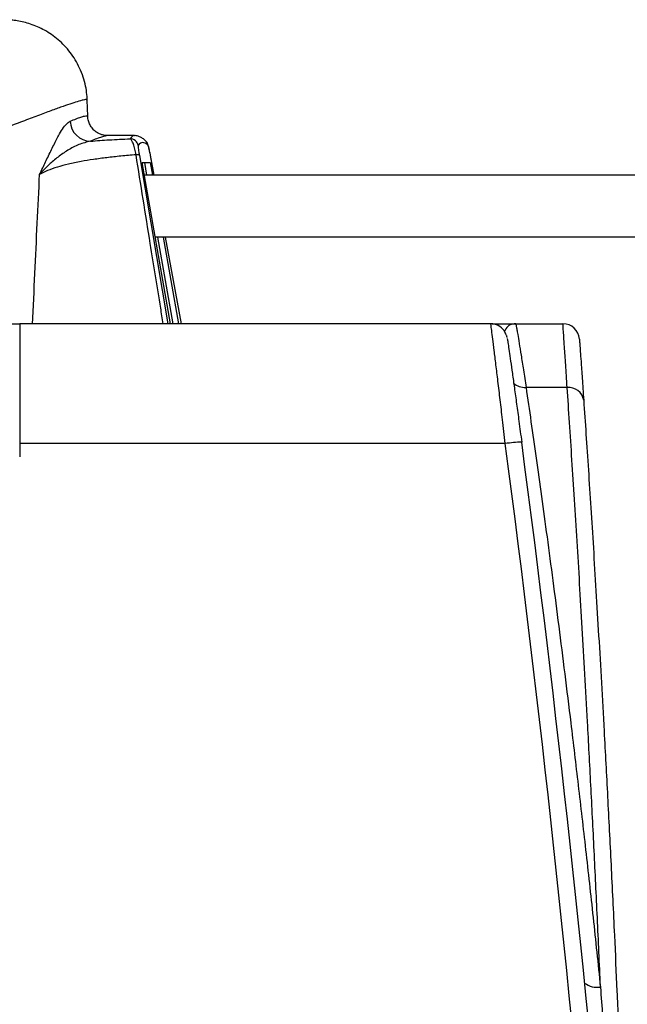
# Model space of a CAD drawing. Extents: x -8 to 111, y -15 to 102.
# Drawn here: x 58 to 65, y 44 to 56 of the extents above; entities that cross this region are included whole.
import ezdxf

# ---------------------------------------------------------------- set-up
doc = ezdxf.new("R2010")
doc.units = 0
doc.header["$LTSCALE"] = 4
doc.layers.add('R-SWTS-DET1', color=1, linetype='CONTINUOUS')

msp = doc.modelspace()

# ---------------------------------------------------------------- linework, layer by layer
at = {"layer": 'R-SWTS-DET1'}
for p, q in [((58.5774, 54.3815), (58.5707, 54.5756)), ((58.5759, 54.3815), (58.5758, 54.3813)), ((59.1416, 54.1481), (58.8139, 54.1481)), ((59.2001, 53.9105), (59.5425, 51.8782)), ((59.3781, 53.6731), (59.3343, 53.9112)), ((59.3344, 53.9105), (59.3343, 53.9112)), ((59.378, 53.6731), (59.3344, 53.9105)), ((59.2347, 53.8231), (59.3306, 53.8231)), ((59.5773, 51.8782), (59.2347, 53.8231)), ((59.5774, 51.8782), (59.2348, 53.8231)), ((59.2913, 53.6731), (59.2649, 53.8231)), ((59.3306, 53.8231), (59.357, 53.6731)), ((69.0534, 53.6731), (59.2612, 53.6731)), ((69.0534, 52.9231), (59.3933, 52.9231)), ((59.6075, 51.8782), (59.4234, 52.9231)), ((59.4891, 52.9231), (59.6732, 51.8782)), ((59.708, 51.8782), (59.5159, 52.9231)), ((59.7081, 51.8782), (59.516, 52.9231)), ((57.0557, 51.8782), (57.7557, 51.8782)), ((57.7557, 51.8782), (57.7557, 50.4305)), ((63.4406, 51.8782), (57.7557, 51.8782)), ((63.7417, 51.8782), (64.3119, 51.8782)), ((63.6013, 51.7085), (63.6012, 51.7058)), ((64.3633, 51.109), (63.8667, 51.109)), ((57.7557, 50.4305), (57.7557, 50.2701)), ((63.6162, 50.4305), (57.7557, 50.4305))]:
    msp.add_line(p, q, dxfattribs=at)
for centre, radius, start, end in [((58.6156, 54.3329), 0.2515, 182.48384, 268.89179), ((59.0882, 54.0105), 0.1002, 10.16608, 90.03058), ((59.2083, 54.0112), 0.0995, 9.83278, 44.31529), ((59.1718, 53.8606), 0.0574, 60.3678, 101.78103), ((63.4406, 51.6782), 0.2, 35.6073, 89.99993), ((64.3119, 51.6782), 0.2, 4.05455, 90), ((63.8541, 51.3159), 0.2074, 227.76493, 273.49059), ((64.3805, 50.9253), 0.1844, 8.74692, 95.36079), ((63.8524, 49.0235), 1.4268, 91.52231, 99.52847), ((-146.1087, 22.7261), 211.5468, 4.881634, 7.52515), ((-146.1085, 22.7191), 211.7466, 4.878913, 7.525149), ((64.7219, 44.1049), 0.2374, 231.53055, 280.44917)]:
    msp.add_arc(centre, radius, start, end, dxfattribs=at)
for centre, major_axis, ratio, start_param, end_param in [((63.281, 30.5481), (-4.1475, 23.5993), 0.0438035, 6.2754871, 6.3318377), ((63.3794, 30.5655), (-4.1475, 23.4993), 0.0437924, 6.2191056, 6.331807)]:
    msp.add_ellipse(centre, major_axis=major_axis, ratio=ratio, start_param=start_param, end_param=end_param, dxfattribs=at)
for points, knots in [([(58.5707, 54.5757), (58.5691, 54.6066), (58.5656, 54.6724), (58.5462, 54.7759), (58.5144, 54.8837), (58.4693, 54.9891), (58.4141, 55.0863), (58.3501, 55.1747), (58.2789, 55.2538), (58.2017, 55.3233), (58.1202, 55.3829), (58.0358, 55.4325), (57.9504, 55.4724), (57.866, 55.5028), (57.7845, 55.5244), (57.7076, 55.5384), (57.6372, 55.5458), (57.5867, 55.5483), (57.5622, 55.5478), (57.5566, 55.5477)], [0, 0, 0, 0, 0.0573587, 0.1221316, 0.1939615, 0.2641744, 0.3326463, 0.3995397, 0.4649773, 0.5290327, 0.5917325, 0.6530424, 0.7128502, 0.7709533, 0.8271033, 0.8811741, 0.933436, 0.9847407, 1, 1, 1, 1]), ([(58.5664, 54.5754), (58.5667, 54.5783), (58.5672, 54.5859), (58.5286, 54.5804), (58.4593, 54.5621), (58.3644, 54.5314), (58.252, 54.4923), (58.1153, 54.4426), (57.9536, 54.3822), (57.7689, 54.3123), (57.6265, 54.2579), (57.5553, 54.2307)], [0, 0, 0, 0, 0.0807868, 0.2112282, 0.341562, 0.4501653, 0.5588305, 0.6674357, 0.7782684, 0.8891643, 1, 1, 1, 1]), ([(57.9961, 53.6799), (57.9963, 53.6802), (58.0029, 53.6941), (58.0333, 53.7578), (58.0878, 53.8734), (58.1576, 54.0193), (58.2202, 54.1404), (58.2741, 54.2306), (58.3206, 54.2942), (58.3497, 54.3128), (58.3643, 54.322)], [0, 0, 0, 0, 0.0011947, 0.0470913, 0.2165161, 0.402646, 0.5886795, 0.7258797, 0.8632448, 1, 1, 1, 1]), ([(58.3643, 54.322), (58.3894, 54.3324), (58.4397, 54.353), (58.4964, 54.3737), (58.5395, 54.3866), (58.5661, 54.3904), (58.5781, 54.3886), (58.5763, 54.3828), (58.5759, 54.3815)], [0, 0, 0, 0, 0.1885353, 0.3770701, 0.5667705, 0.7564706, 0.9450035, 1, 1, 1, 1]), ([(58.8137, 54.1483), (58.8117, 54.1482), (58.8048, 54.148), (58.7856, 54.1495), (58.7563, 54.1551), (58.7216, 54.167), (58.6837, 54.1877), (58.6448, 54.2197), (58.6106, 54.2635), (58.5879, 54.3146), (58.5783, 54.3557), (58.5785, 54.376), (58.5786, 54.3813)], [0, 0, 0, 0, 0.0526101, 0.1854278, 0.3023641, 0.4111961, 0.51707, 0.6228096, 0.7407369, 0.8539952, 0.962048, 1, 1, 1, 1]), ([(58.6107, 54.0815), (58.5633, 54.0698), (58.4686, 54.0463), (58.3371, 53.9741), (58.2167, 53.892), (58.111, 53.8016), (58.04, 53.7295), (58.004, 53.689), (57.9963, 53.6801), (57.9961, 53.6799)], [0, 0, 0, 0, 0.1976427, 0.3954988, 0.5851795, 0.774878, 0.9508984, 0.9987017, 1, 1, 1, 1]), ([(58.8139, 54.1481), (58.8058, 54.1473), (58.7895, 54.1457), (58.7453, 54.1326), (58.6879, 54.1123), (58.6364, 54.0918), (58.6107, 54.0815)], [0, 0, 0, 0, 0.249221, 0.4984423, 0.7492208, 1, 1, 1, 1]), ([(58.6107, 54.0815), (58.6851, 54.0872), (58.8344, 54.0986), (59.0033, 54.1066), (59.0881, 54.1106)], [0, 0, 0, 0, 0.4978687, 1, 1, 1, 1]), ([(59.1601, 53.9168), (59.1554, 53.9409), (59.1461, 53.9891), (59.128, 54.0485), (59.109, 54.092), (59.0957, 54.1078), (59.0891, 54.1103), (59.0881, 54.1106)], [0, 0, 0, 0, 0.2249429, 0.4510044, 0.6910838, 0.9544778, 1, 1, 1, 1]), ([(59.2795, 54.0807), (59.2721, 54.0878), (59.2545, 54.1049), (59.2243, 54.1266), (59.1866, 54.1421), (59.1575, 54.1498), (59.1423, 54.1477), (59.1408, 54.1475)], [0, 0, 0, 0, 0.2118975, 0.5066645, 0.752938, 0.9765652, 1, 1, 1, 1]), ([(59.1868, 54.0282), (59.1863, 54.0245), (59.1854, 54.018), (59.1887, 53.9865), (59.1936, 53.9508), (59.198, 53.9239), (59.2001, 53.9105)], [0, 0, 0, 0, 0.35146107, 0.61213273, 0.80567559, 1, 1, 1, 1]), ([(59.334, 53.9128), (59.3331, 53.9178), (59.3298, 53.9358), (59.3241, 53.964), (59.3173, 53.9948), (59.3107, 54.0213), (59.3052, 54.0381), (59.2989, 54.0543), (59.2938, 54.0618), (59.2924, 54.0637)], [0, 0, 0, 0, 0.0684805, 0.2432445, 0.4238733, 0.6230578, 0.8633049, 0.9638136, 1, 1, 1, 1]), ([(59.3344, 53.9105), (59.3319, 53.9234), (59.3268, 53.9506), (59.3191, 53.9864), (59.3112, 54.0181), (59.3081, 54.0245), (59.3063, 54.0282)], [0, 0, 0, 0, 0.18655972, 0.39328973, 0.64872886, 1, 1, 1, 1]), ([(59.1601, 53.9168), (59.0985, 53.9116), (58.9754, 53.9013), (58.8042, 53.8826), (58.6438, 53.8612), (58.4881, 53.8355), (58.3413, 53.8048), (58.2058, 53.7681), (58.0882, 53.727), (58.0268, 53.6956), (57.9961, 53.6799)], [0, 0, 0, 0, 0.11297752, 0.22595946, 0.34143858, 0.45692225, 0.59093827, 0.72496131, 0.86247747, 1, 1, 1, 1]), ([(59.4877, 51.8782), (59.4776, 51.9413), (59.4258, 52.2635), (59.3165, 52.9431), (59.2175, 53.5595), (59.1601, 53.9168)], [0, 0, 0, 0, 0.0928208, 0.4741063, 1, 1, 1, 1]), ([(57.9111, 51.8731), (57.9297, 52.2801), (57.9572, 52.8843), (57.9865, 53.4841), (57.9961, 53.6799)], [0, 0, 0, 0, 0.6736254, 1, 1, 1, 1]), ([(63.6162, 50.4305), (63.6106, 50.4791), (63.5995, 50.5762), (63.5788, 50.7548), (63.5545, 50.9621), (63.5278, 51.1865), (63.5036, 51.3873), (63.4824, 51.5599), (63.465, 51.6989), (63.4519, 51.801), (63.4431, 51.8657), (63.4414, 51.874), (63.4406, 51.8782)], [0, 0, 0, 0, 0.06357188, 0.12714411, 0.23713298, 0.34712019, 0.45619481, 0.5652662, 0.67391201, 0.78255454, 0.89127819, 1, 1, 1, 1]), ([(63.4544, 51.8782), (63.4631, 51.8782), (63.4964, 51.8782), (63.5965, 51.8782), (63.6915, 51.8782), (63.7415, 51.8782), (63.7417, 51.8782)], [0, 0, 0, 0, 0.151439, 0.5740513, 0.997869, 1, 1, 1, 1]), ([(63.7417, 51.8782), (63.7416, 51.8782), (63.7174, 51.8781), (63.6724, 51.8673), (63.626, 51.8315), (63.613, 51.7953), (63.6087, 51.7832)], [0, 0, 0, 0, 0.0020497, 0.4004099, 0.8002485, 1, 1, 1, 1]), ([(63.7417, 51.8782), (63.7424, 51.8767), (63.7438, 51.8736), (63.749, 51.8487), (63.7563, 51.8088), (63.7674, 51.744), (63.7836, 51.6456), (63.8065, 51.5018), (63.8338, 51.3261), (63.8557, 51.1814), (63.8667, 51.109)], [0, 0, 0, 0, 0.10029485, 0.20058963, 0.30221798, 0.4038464, 0.55075342, 0.69766112, 0.84883021, 1, 1, 1, 1]), ([(64.3633, 51.109), (64.3601, 51.1574), (64.3538, 51.2542), (64.3452, 51.3828), (64.3375, 51.4986), (64.3297, 51.6154), (64.3224, 51.7236), (64.3164, 51.8115), (64.3126, 51.8676), (64.3121, 51.8747), (64.3119, 51.8782)], [0, 0, 0, 0, 0.0995946, 0.1991892, 0.300062, 0.4009349, 0.5485555, 0.6961761, 0.848088, 1, 1, 1, 1]), ([(63.6378, 51.7117), (63.6377, 51.7124), (63.6372, 51.7151), (63.6358, 51.7215), (63.6319, 51.7358), (63.6245, 51.7557), (63.6149, 51.7757), (63.6053, 51.7882), (63.6015, 51.7932)], [0, 0, 0, 0, 0.08516247, 0.34011168, 0.51204495, 0.65968537, 0.86259779, 1, 1, 1, 1]), ([(63.6401, 51.6982), (63.6407, 51.6957), (63.6422, 51.689), (63.6501, 51.6381), (63.6632, 51.5501), (63.6806, 51.4293), (63.7018, 51.2797), (63.726, 51.1055), (63.7527, 50.9108), (63.7825, 50.691), (63.8033, 50.5339), (63.8145, 50.4497)], [0, 0, 0, 0, 0.0679632, 0.1814899, 0.2950126, 0.4085399, 0.5226264, 0.6367174, 0.7518605, 0.8670065, 1, 1, 1, 1]), ([(64.5114, 51.6923), (64.5116, 51.6891), (64.5121, 51.6827), (64.5158, 51.6309), (64.5217, 51.5471), (64.5291, 51.4416), (64.5369, 51.3289), (64.5446, 51.2185), (64.5532, 51.0946), (64.5596, 51.0005), (64.5629, 50.9534)], [0, 0, 0, 0, 0.1476085, 0.2952171, 0.4471249, 0.5990329, 0.6986345, 0.7982363, 0.899118, 1, 1, 1, 1]), ([(63.8667, 51.109), (63.8865, 50.973), (63.9261, 50.7009), (63.9887, 50.2599), (64.0532, 49.796), (64.1203, 49.303), (64.1896, 48.7811), (64.261, 48.2304), (64.3334, 47.6571), (64.4119, 47.0192), (64.4962, 46.3121), (64.5862, 45.5284), (64.6762, 44.7167), (64.7354, 44.1531), (64.765, 43.8714)], [0, 0, 0, 0, 0.0759757, 0.1520175, 0.2280596, 0.3040356, 0.3822234, 0.4604828, 0.5387422, 0.6169302, 0.7121727, 0.8074152, 0.9037076, 1, 1, 1, 1]), ([(64.765, 43.8714), (64.7526, 44.1512), (64.7279, 44.711), (64.689, 45.5235), (64.6494, 46.3136), (64.6119, 47.022), (64.5772, 47.6514), (64.5455, 48.2077), (64.514, 48.7428), (64.4827, 49.2604), (64.4516, 49.7591), (64.4211, 50.2367), (64.3915, 50.6902), (64.3727, 50.9694), (64.3633, 51.109)], [0, 0, 0, 0, 0.0956124, 0.1912248, 0.2879085, 0.3845923, 0.4603836, 0.5362404, 0.6120972, 0.6878884, 0.7658806, 0.8439443, 0.9220079, 1, 1, 1, 1]), ([(64.5629, 50.9534), (64.572, 50.8192), (64.5902, 50.5509), (64.619, 50.1159), (64.6486, 49.6584), (64.6793, 49.172), (64.711, 48.6571), (64.7433, 48.1139), (64.776, 47.5483), (64.8119, 46.9038), (64.8509, 46.1732), (64.8926, 45.3509), (64.9302, 44.5642), (64.9637, 43.8225), (64.9933, 43.1325), (65.0217, 42.4293), (65.046, 41.7912), (65.0665, 41.2235), (65.0777, 40.8934), (65.0833, 40.7282)], [0, 0, 0, 0, 0.05670697, 0.11346308, 0.17021924, 0.22692626, 0.28528096, 0.34368908, 0.40209726, 0.46045199, 0.53608716, 0.61178047, 0.6874156, 0.74578164, 0.80420115, 0.86262063, 0.92098661, 0.96047673, 1, 1, 1, 1]), ([(64.765, 43.8714), (64.7822, 43.6341), (64.8135, 43.204), (64.8577, 42.5653), (64.8979, 41.9625), (64.9372, 41.3505), (64.9625, 40.9356), (64.9751, 40.7282)], [0, 0, 0, 0, 0.2345658, 0.4253624, 0.6161588, 0.8080797, 1, 1, 1, 1])]:
    msp.add_open_spline(points, degree=3, knots=knots, dxfattribs=at)

doc.saveas('drawing.dxf')
